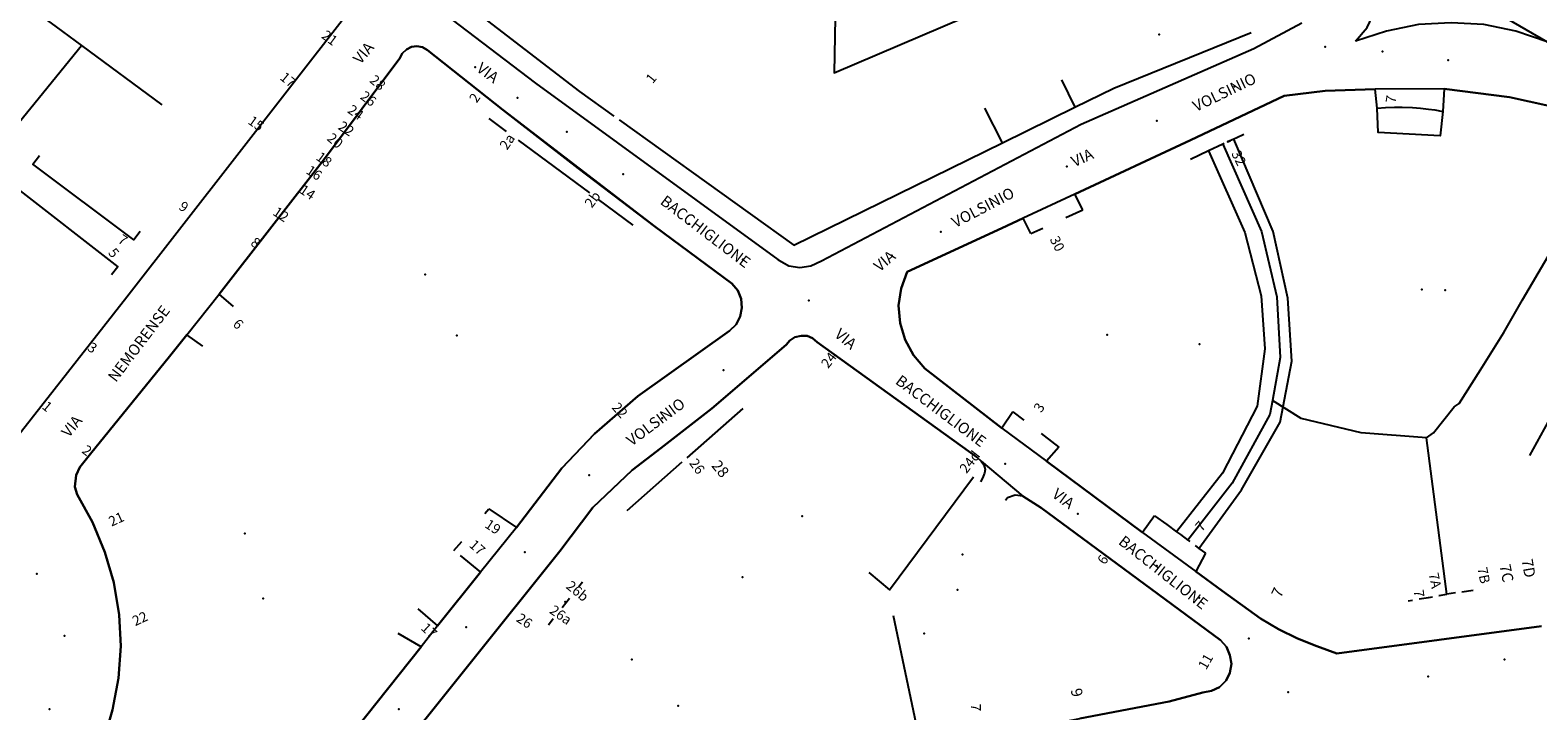
# Model space of a CAD drawing. Units: millimetres. Extents: x 2903 to 6094, y 3136 to 5596.
# Drawn here: x 4465 to 4738, y 3864 to 3987 of the extents above; entities that cross this region are included whole.
import ezdxf

# ---------------------------------------------------------------- set-up
doc = ezdxf.new("R2010")
doc.units = ezdxf.units.MM
for name, color, linetype in [('1A00CE', 10, 'Continuous'), ('1X00DC', 10, 'Continuous'), ('1X00DR', 10, 'Continuous'), ('1X00MS', 10, 'Continuous'), ('2A00CV', 10, 'Continuous'), ('5A00SM', 10, 'Continuous'), ('5X00CS', 10, 'Continuous'), ('6B00NC', 10, 'Continuous'), ('7A00PQ', 10, 'Continuous'), ('9A00TU', 10, 'Continuous')]:
    doc.layers.add(name, color=color, linetype=linetype)
doc.styles.get("Standard").update_dxf_attribs({"font": 'arial.ttf'})

msp = doc.modelspace()

# ---------------------------------------------------------------- linework, layer by layer
at = {"layer": '1A00CE', "color": 15, "flags": 128}
msp.add_polyline3d([(4720.54, 3972.59, 59.8), (4720.04, 3968.19, 46.4), (4708.84, 3968.79, 46.4), (4708.64, 3973.19, 46.4), (4710.14, 3973.3, 0), (4711.79, 3973.35, 0), (4713.17, 3973.35, 0), (4715.03, 3973.28, 0), (4716.49, 3973.17, 0), (4717.93, 3973.01, 0), (4719.07, 3972.85, 0)], close=True, dxfattribs=at)
at = {"layer": '1X00DC', "color": 40}
for p, q in [((4651.59, 3978.29, 67.8), (4654.03, 3973.34, 44.26)), ((4640.95, 3966.92, 44.37), (4637.74, 3973.15, 65.59)), ((4548.15, 3971.28, 5.4), (4551.29, 3968.96)), ((4553.42, 3967.42), (4566.3, 3957.85)), ((4567.87, 3956.64), (4574.17, 3952.03)), ((4652.4, 3953.4), (4655.44, 3954.79)), ((4646.04, 3950.49), (4648.22, 3951.49)), ((4594.04, 3918.89, 62.7), (4583.92, 3909.97, 62.6)), ((4642.84, 3918.29, 40.2), (4644.83, 3916.75, 40.2)), ((4583.02, 3909.18, 62.6), (4573.04, 3900.39, 62.6)), ((4547.39, 3899.89), (4548.12, 3900.75)), ((4541.83, 3893.22), (4543.24, 3894.85)), ((4714.24, 3884.09, 39.1), (4715.06, 3884.23, 39.36)), ((4621.17, 3881.46), (4625.55, 3860.81))]:
    msp.add_line(p, q, dxfattribs=at)
for points in [[(4544.74, 3991.39, 47.7), (4564.54, 3976.19, 47.4), (4570.72, 3971.74, 44.7)], [(4571.69, 3971.04, 44.7), (4603.24, 3948.39, 44.7), (4640.95, 3966.92, 44.37), (4654.03, 3973.34, 44.26), (4661.04, 3976.79, 44.2), (4685.87, 3986.89, 43.5)], [(4681.01, 3966.81, 42.2), (4680.74, 3966.69, 42.2), (4678.18, 3965.45, 42.15), (4674.94, 3963.89, 42.1)], [(4684.54, 3968.39, 42.3), (4683.3, 3967.83, 42.26), (4682.72, 3967.57, 42.25), (4681.62, 3967.08, 42.22), (4682.11, 3967.3, 42.2)], [(4485.13, 3950.85, 65.8), (4483.98, 3949.36, 66.7), (4465.74, 3963.08, 67.6), (4466.94, 3964.59, 69.4)], [(4461.04, 3957.49, 70.3), (4462.37, 3959.06, 70.17), (4481.1, 3944.47, 70.05), (4479.96, 3943.02, 69.8)], [(4736.23, 3910.38, 52.3), (4740.22, 3917.58, 54.83), (4741.01, 3918.99, 55.32)], [(4647.93, 3914.35, 40.2), (4648.48, 3913.93, 40.2), (4651.14, 3911.89, 40.2)], [(4616.77, 3889.2, 0), (4620.53, 3886.05, 0), (4635.68, 3906.54, 0)], [(4668.44, 3899.49, 39.7), (4670.62, 3897.88, 39.59), (4672.38, 3896.59, 39.5), (4673.09, 3896.07, 39.46), (4674.44, 3895.09, 39.4), (4674.82, 3894.8, 39.27)], [(4675.78, 3894.08, 39.27), (4676.44, 3893.58, 39.27), (4677.64, 3892.69, 39.2)], [(4719.82, 3885.04, 39.5), (4719.87, 3885.05, 39.5), (4721.24, 3885.29, 39.6)], [(4716.24, 3884.43, 39.36), (4717.92, 3884.72, 39.36), (4718.64, 3884.84, 39.5)]]:
    msp.add_polyline3d(points, dxfattribs=at)
at = {"layer": '1X00DR', "color": 122}
for points in [[(4445.34, 4005.89, 48.1), (4469.94, 3987.89, 48.6), (4474.54, 3984.49, 48.7), (4489.04, 3973.79, 48.7)], [(4453.34, 3947.29, 47.7), (4453.24, 3955.09, 47.5), (4454.44, 3959.59, 47.4), (4456.14, 3961.99, 47.5), (4474.54, 3984.49, 48.6)], [(4680.74, 3966.69, 42.2), (4687.74, 3950.89, 42.3), (4690.54, 3939.09, 42), (4691.14, 3928.09, 42.1), (4689.74, 3920.29, 41.9), (4689.24, 3917.79, 41.8), (4682.44, 3905.39, 41.5), (4674.44, 3895.09, 39.8)], [(4717.54, 3913.59, 41.2), (4705.74, 3914.49, 41.6), (4694.94, 3917.09, 41.7), (4689.74, 3920.29, 41.9)]]:
    msp.add_polyline3d(points, dxfattribs=at)
at = {"layer": '1X00MS', "color": 42}
for p, q in [((4564.41, 3886.69), (4565.08, 3887.53)), ((4725.99, 3885.97, 52.1), (4723.97, 3885.68, 39.9)), ((4561.39, 3882.91), (4562.71, 3884.56)), ((4558.89, 3879.77), (4559.78, 3880.89))]:
    msp.add_line(p, q, dxfattribs=at)
msp.add_polyline3d([(4722.78, 3885.51, 39.9), (4721.24, 3885.29, 39.9), (4717.54, 3913.59, 41), (4718.84, 3914.49, 41), (4722.54, 3919.19, 41.6), (4723.44, 3919.79, 41.6), (4727.34, 3925.89, 41.6), (4731.54, 3932.59, 41.6), (4734.94, 3938.49, 41.6), (4747.61, 3960.15, 41.9)], dxfattribs=at)
at = {"layer": '2A00CV', "color": 130}
for p in [(4669.23, 3986.49, 52.7), (4536.64, 3943.08, 62.2), (4720.94, 3940.29, 54.6), (4542.34, 3932.08, 62.2), (4676.54, 3930.49, 53.5), (4604.73, 3899.39, 63.9), (4504.04, 3896.29, 64.9), (4593.94, 3888.39, 64.3), (4632.84, 3886.08, 60.2), (4507.34, 3884.49, 64.9), (4561.94, 3883.89, 62), (4573.94, 3873.49, 59.4), (4582.34, 3865.08, 59.6)]:
    msp.add_point(p, dxfattribs=at)
at = {"layer": '5A00SM', "color": 240}
for points in [[(4704.73, 3985.29, 40.3), (4706.84, 3987.79, 40.3), (4708.23, 3990.69, 40.3), (4708.84, 3993.79, 40.4), (4708.84, 3996.99, 40.4), (4707.94, 4000.08, 40.6), (4706.44, 4002.89, 40.7), (4704.23, 4005.29, 40.8), (4701.64, 4007.08, 41), (4739.34, 3985.19, 38.8), (4733.73, 3987.08, 39.2), (4727.94, 3988.29, 39.4), (4722.04, 3988.58, 39.7), (4716.14, 3988.29, 39.9), (4710.34, 3987.08, 40.1), (4704.73, 3985.29, 40.3)], [(4521.04, 3994.89, 46.1), (4521.94, 3994.39, 46), (4522.64, 3993.58, 46), (4523.04, 3992.58, 45.9), (4523.04, 3991.49, 45.9), (4522.73, 3990.49, 45.9), (4522.04, 3989.58, 45.8), (4482.73, 3938.99, 45.3), (4463.04, 3913.89, 45.1)], [(4541.44, 3989.19, 45.7), (4556.54, 3977.69, 44.4), (4600.34, 3945.79, 41.7), (4602.34, 3944.69, 41.7), (4604.34, 3944.39, 41.7), (4606.34, 3944.69, 41.7), (4608.23, 3945.58, 41.7), (4655.14, 3970.29, 41.2), (4686.34, 3983.99, 41), (4695.04, 3988.58, 40.8)], [(4478.54, 3858.89, 44.5), (4480.14, 3864.39, 44.8), (4481.23, 3870.08, 45), (4481.64, 3875.89, 45.2), (4481.34, 3881.58, 45.3), (4480.34, 3887.39, 45.4), (4478.73, 3892.89, 45.5), (4476.54, 3898.29, 45.5), (4473.73, 3903.29, 45.5), (4473.34, 3904.69, 45.5), (4473.54, 3906.79, 45.7), (4474.23, 3908.29, 45.9), (4476.14, 3910.69, 46.1), (4490.44, 3928.29, 46.2), (4493.53, 3932.17, 45.55), (4499.38, 3939.52, 45.55), (4518.44, 3963.99, 46.1), (4532.04, 3982.19, 45.8), (4532.44, 3983.08, 45.8), (4533.23, 3983.79, 45.8), (4534.14, 3984.29, 45.8), (4535.14, 3984.39, 45.7), (4536.14, 3984.19, 45.5), (4537.04, 3983.69, 45.4), (4550.64, 3972.89, 44.4), (4578.14, 3951.79, 42.1), (4592.04, 3941.49, 41.2), (4593.14, 3940.19, 41.1)], [(4739.64, 3973.58, 38.5), (4732.54, 3975.19, 38.8), (4720.73, 3976.69, 38.2), (4708.28, 3976.6, 38.2), (4699.23, 3976.29, 40.3), (4691.84, 3975.39, 40.7), (4674.94, 3967.39, 40.3), (4654.01, 3957.61, 41.2), (4644.66, 3953.26, 41.2), (4640.84, 3951.49, 39.9), (4623.73, 3943.58, 39.9), (4622.64, 3940.58, 39.9), (4622.14, 3937.49, 39.8), (4622.44, 3934.29, 39.7), (4623.34, 3931.29, 39.7), (4624.84, 3928.49, 39.7), (4626.94, 3926.08, 39.6), (4640.8, 3915.3, 39.05), (4648.87, 3909.32, 39.05), (4666.23, 3896.47, 37.49), (4675.87, 3889.39, 37.49), (4680.64, 3885.89, 36.9), (4687.54, 3880.89, 36.5), (4690.84, 3878.99, 36.5), (4694.23, 3877.29, 36.3), (4697.73, 3875.89, 36.2), (4701.34, 3874.58, 35.9), (4738.34, 3879.49, 35.2)], [(4593.14, 3940.19, 41.1), (4593.73, 3938.69, 41), (4593.84, 3937.08, 40.9), (4593.54, 3935.49, 40.8), (4592.84, 3934.08, 40.7), (4591.64, 3932.89, 40.6)], [(4591.64, 3932.89, 40.6), (4575.04, 3921.08, 41), (4567.23, 3914.29, 42.5), (4561.34, 3908.08, 42.4), (4553.15, 3897.38, 41.34)], [(4601.84, 3930.39, 40.7), (4602.54, 3931.19, 40.7), (4603.44, 3931.79, 40.6), (4604.54, 3931.99, 40.6), (4605.64, 3931.99, 40.5), (4606.64, 3931.58, 40.4), (4607.44, 3930.89, 40.4), (4636.34, 3910.08, 38.2), (4637.07, 3909.35, 37.72), (4644.64, 3902.99, 38.2), (4647.94, 3900.89, 38.2), (4680.34, 3876.99, 36.4)], [(4528.54, 3852.58, 42.4), (4560.94, 3893.08, 42), (4566.94, 3900.99, 42), (4574.04, 3907.69, 41.7), (4579.23, 3911.69, 41.1), (4588.44, 3918.89, 41), (4601.84, 3930.39, 40.7)], [(4553.15, 3897.38, 41.34), (4546.6, 3889.28, 41.34), (4538.88, 3879.56, 41.6), (4535.88, 3875.79, 41.71), (4504.34, 3836.08, 42.8)], [(4680.34, 3876.99, 36.4), (4681.44, 3875.79, 36.3), (4682.04, 3874.29, 36.3), (4682.34, 3872.69, 36.3), (4682.04, 3871.08, 36.3), (4681.34, 3869.69, 36.3), (4680.14, 3868.49, 36.4), (4678.73, 3867.79, 36.4), (4677.14, 3867.49, 36.5), (4671.04, 3865.89, 36.7), (4654.94, 3862.79, 37.4)]]:
    msp.add_polyline3d(points, dxfattribs=at)
at = {"layer": '5X00CS', "color": 6}
for p, q in [((4708.64, 3973.19, 38.2), (4708.28, 3976.6, 38.2)), ((4720.73, 3976.69, 38.2), (4720.54, 3972.59, 38.2)), ((4655.44, 3954.79, 41.2), (4654.01, 3957.61, 41.2)), ((4646.04, 3950.49, 41.2), (4644.66, 3953.26, 41.2)), ((4501.98, 3937.32, 68.4), (4499.38, 3939.52, 45.55)), ((4496.44, 3930.17), (4493.53, 3932.17)), ((4636.33, 3910.09, 38.2), (4607.44, 3930.89, 40.4)), ((4640.8, 3915.3, 39.05), (4626.94, 3926.08, 39.6)), ((4642.84, 3918.29, 39.05), (4640.8, 3915.3, 39.05)), ((4651.14, 3911.89, 39.05), (4648.87, 3909.32, 39.05)), ((4666.23, 3896.47, 37.49), (4648.87, 3909.32, 39.05)), ((4548.12, 3900.75, 41.34), (4553.15, 3897.38, 41.34)), ((4668.44, 3899.49, 37.89), (4666.23, 3896.47, 37.49)), ((4542.94, 3892.29, 41.34), (4546.6, 3889.28, 41.34)), ((4677.64, 3892.69, 37.49), (4675.87, 3889.39, 37.49)), ((4738.34, 3879.49, 35.2), (4701.34, 3874.58, 35.9))]:
    msp.add_line(p, q, dxfattribs=at)
for points in [[(4611.24, 4019.39, 41.6), (4610.54, 3979.59, 41.4), (4642.04, 3993.09, 42.1), (4641.83, 3993, 42.1), (4641.94, 4004.29, 42.1), (4611.24, 4019.39, 41.6)], [(4704.73, 3985.29, 40.3), (4706.84, 3987.79, 40.3), (4708.23, 3990.69, 40.3), (4708.84, 3993.79, 40.4), (4708.84, 3996.99, 40.4), (4707.94, 4000.08, 40.6), (4706.44, 4002.89, 40.7), (4704.23, 4005.29, 40.8), (4701.64, 4007.08, 41), (4739.34, 3985.19, 38.8), (4733.73, 3987.08, 39.2), (4727.94, 3988.29, 39.4), (4722.04, 3988.58, 39.7), (4716.14, 3988.29, 39.9), (4710.34, 3987.08, 40.1), (4704.73, 3985.29, 40.3)], [(4522.04, 3989.58, 45.8), (4482.73, 3938.99, 45.3), (4463.04, 3913.89, 45.1)], [(4541.44, 3989.19, 45.7), (4556.54, 3977.69, 44.4), (4600.34, 3945.79, 41.7), (4600.53, 3945.68, 41.7)], [(4608.23, 3945.58, 41.7), (4655.14, 3970.29, 41.2), (4686.34, 3983.99, 41), (4695.04, 3988.58, 40.8)], [(4537.04, 3983.69, 45.4), (4536.14, 3984.19, 45.5), (4535.14, 3984.39, 45.7), (4534.14, 3984.29, 45.8), (4533.23, 3983.79, 45.8), (4532.44, 3983.08, 45.8), (4532.04, 3982.19, 45.8)], [(4592.04, 3941.49, 41.2), (4578.14, 3951.79, 42.1), (4564.34, 3962.29, 43.2), (4550.64, 3972.89, 44.4), (4537.04, 3983.69, 45.8)], [(4532.04, 3982.19, 45.8), (4518.44, 3963.99, 46.1), (4499.38, 3939.52, 45.55)], [(4654.01, 3957.61, 41.2), (4674.94, 3967.39, 40.3), (4691.84, 3975.39, 40.7)], [(4691.84, 3975.39, 40.7), (4699.23, 3976.29, 40.3), (4708.28, 3976.6, 38.2)], [(4720.73, 3976.69, 38.2), (4732.54, 3975.19, 38.8), (4739.64, 3973.58, 38.5), (4742.64, 3972.69, 38.5)], [(4676.44, 3893.58, 39.27), (4684.13, 3904.14, 40.76), (4691.13, 3916.37, 41.5), (4693.2, 3927.41, 41.88), (4692.51, 3938.85, 42.06), (4689.85, 3950.88, 42.15), (4682.72, 3967.57, 42.25)], [(4678.18, 3965.45, 42.15), (4684.72, 3950.68, 40.82), (4687.68, 3939.24, 40.16), (4688.37, 3929.68, 39.83), (4686.99, 3919.32, 39.66), (4680.68, 3907.19, 39.58), (4672.38, 3896.59, 39.5)], [(4623.73, 3943.58, 39.9), (4640.84, 3951.49, 39.9), (4644.66, 3953.26, 41.2)], [(4600.53, 3945.68, 41.7), (4602.34, 3944.69, 41.7), (4604.34, 3944.39, 41.7), (4606.34, 3944.69, 41.7), (4608.23, 3945.58, 41.7)], [(4626.94, 3926.08, 39.6), (4624.84, 3928.49, 39.7), (4623.34, 3931.29, 39.7), (4622.44, 3934.29, 39.7), (4622.14, 3937.49, 39.8), (4622.64, 3940.58, 39.9), (4623.73, 3943.58, 39.9)], [(4591.64, 3932.89, 40.6), (4592.84, 3934.08, 40.7), (4593.54, 3935.49, 40.8), (4593.84, 3937.08, 40.9), (4593.73, 3938.69, 41), (4593.14, 3940.19, 41.1), (4592.04, 3941.49, 41.2)], [(4493.53, 3932.17, 45.55), (4490.44, 3928.29, 46.2), (4476.14, 3910.69, 45.9)], [(4553.15, 3897.38, 41.34), (4561.34, 3908.08, 42.4), (4567.23, 3914.29, 42.5), (4575.04, 3921.08, 41), (4591.64, 3932.89, 40.6)], [(4607.44, 3930.89, 40.4), (4606.64, 3931.58, 40.4), (4605.64, 3931.99, 40.5), (4604.54, 3931.99, 40.6), (4603.44, 3931.79, 40.6), (4602.54, 3931.19, 40.7), (4601.84, 3930.39, 40.7)], [(4601.84, 3930.39, 40.7), (4588.44, 3918.89, 41), (4579.23, 3911.69, 41.1), (4574.04, 3907.69, 41.7), (4566.94, 3900.99, 42), (4560.94, 3893.08, 42), (4528.54, 3852.58, 42.4), (4519.73, 3842.29, 42.5)], [(4476.14, 3910.69, 46.1), (4474.23, 3908.29, 45.9), (4473.54, 3906.79, 45.7), (4473.34, 3904.69, 45.5), (4473.73, 3903.29, 45.5)], [(4636.33, 3910.09, 37.72), (4637.07, 3909.35, 37.72), (4637.58, 3908.69, 37.72), (4637.84, 3907.83, 37.72), (4637.68, 3907.18, 37.72), (4637.32, 3906.28, 37.72), (4636.95, 3905.6, 37.97)], [(4473.73, 3903.29, 45.5), (4476.54, 3898.29, 45.5), (4478.73, 3892.89, 45.5), (4480.34, 3887.39, 45.4), (4481.34, 3881.58, 45.3), (4481.64, 3875.89, 45.2), (4481.23, 3870.08, 45), (4480.14, 3864.39, 44.8), (4478.54, 3858.89, 44.5)], [(4680.34, 3876.99, 36.4), (4647.94, 3900.89, 38.2), (4644.64, 3902.99, 38.2), (4643.23, 3903.19, 38.2), (4641.84, 3902.69, 38.2), (4641.52, 3902.22, 38.2)], [(4535.29, 3882.66, 41.6), (4538.88, 3879.56, 41.6), (4546.6, 3889.28, 41.34)], [(4687.54, 3880.89, 36.5), (4680.64, 3885.89, 36.9), (4675.87, 3889.39, 37.49)], [(4701.34, 3874.58, 35.9), (4697.73, 3875.89, 36.2), (4694.23, 3877.29, 36.3), (4690.84, 3878.99, 36.5), (4687.54, 3880.89, 36.5)], [(4504.34, 3836.08, 42.8), (4535.88, 3875.79, 41.71), (4531.73, 3878.19, 65.7)], [(4677.14, 3867.49, 36.5), (4678.73, 3867.79, 36.4), (4680.14, 3868.49, 36.4), (4681.34, 3869.69, 36.3), (4682.04, 3871.08, 36.3), (4682.34, 3872.69, 36.3), (4682.04, 3874.29, 36.3), (4681.44, 3875.79, 36.3), (4680.34, 3876.99, 36.4)], [(4631.62, 3862.08, 38.5), (4631.83, 3861.57, 38.5), (4632.43, 3859.63, 38.5), (4633.8, 3858.71, 38.5), (4645.04, 3860.89, 38), (4654.94, 3862.79, 37.4), (4671.04, 3865.89, 36.7), (4677.14, 3867.49, 36.5)]]:
    msp.add_polyline3d(points, dxfattribs=at)
at = {"layer": '7A00PQ', "color": 43}
for p in [(4699.25, 3984.24, 40.62), (4709.62, 3983.4, 40.04), (4545.64, 3980.58, 44.78), (4721.48, 3981.84, 39.49), (4553.3, 3975.02, 44.27), (4682.87, 3977.1, 40.55), (4668.84, 3970.89, 40.5), (4562.23, 3968.89, 43.75), (4572.4, 3961.24, 42.98), (4652.55, 3962.61, 40.5), (4639.04, 3955.89, 40.49), (4584.34, 3952.29, 42.21), (4629.78, 3950.84, 40.59), (4594.05, 3945.84, 41.57), (4620.96, 3946.54, 40.69), (4716.74, 3940.39, 38.7), (4605.94, 3938.39, 40.9), (4659.84, 3932.19, 39.1), (4590.52, 3925.81, 41.21), (4579.47, 3917.14, 41.4), (4566.27, 3906.81, 41.62), (4641.44, 3908.89, 38.2), (4654.55, 3899.83, 37.62), (4554.61, 3892.88, 41.89), (4633.75, 3892.48, 38.3), (4668.84, 3890.39, 37.1), (4466.47, 3888.95, 44.5), (4676.49, 3884.61, 36.96), (4471.44, 3877.79, 44.29), (4544.04, 3879.33, 42.14), (4626.82, 3878.18, 38.41), (4685.43, 3877.27, 36.8), (4731.66, 3873.5, 34.91), (4717.84, 3870.39, 35), (4692.54, 3867.59, 35.8), (4468.75, 3864.5, 44.19), (4531.84, 3864.49, 42.39)]:
    msp.add_point(p, dxfattribs=at)

# ---------------------------------------------------------------- texts
at = {"layer": '6B00NC'}
for s, height, rotation, p in [('21', 1.8, 323.4711, (4517.74, 3985.99)), ('17', 1.8, 320.1944, (4510.24, 3978.49)), ('28', 1.8, 320.1944, (4526.44, 3977.99)), ('1', 1.8, 51.3402, (4577.74, 3977.49)), ('26', 1.8, 323.4711, (4524.74, 3974.99)), ('2', 1.8, 56.3099, (4545.94, 3973.99)), ('7', 1.8, 81.4692, (4711.94, 3973.99)), ('24', 1.8, 324.4623, (4522.44, 3972.49)), ('15', 1.8, 324.4623, (4504.44, 3970.49)), ('22', 1.8, 326.3099, (4520.74, 3969.49)), ('20', 1.8, 320.1944, (4518.74, 3967.49)), ('2a', 1.8, 56.3099, (4551.44, 3965.49)), ('18', 1.8, 323.4711, (4516.74, 3963.99)), ('32', 1.8, 296.5651, (4682.24, 3964.99)), ('16', 1.8, 326.3099, (4514.94, 3961.49)), ('14', 1.8, 326.3099, (4513.74, 3957.99)), ('9', 1.8, 326.3099, (4491.94, 3954.99)), ('2b', 1.8, 53.7462, (4566.74, 3954.99)), ('12', 1.8, 326.3099, (4508.94, 3953.99)), ('7', 1.8, 326.3099, (4480.94, 3948.99)), ('5', 1.8, 308.6598, (4479.24, 3946.99)), ('8', 1.8, 326.3099, (4504.94, 3948.49)), ('30', 1.8, 296.5651, (4649.44, 3949.49)), ('6', 1.8, 315, (4501.74, 3933.99)), ('3', 1.8, 326.3099, (4475.44, 3929.49)), ('24', 1.8, 52.5238, (4609.44, 3925.99)), ('1', 1.8, 320.1944, (4467.24, 3918.99)), ('22', 1.8, 311.3478, (4570.24, 3918.99)), ('3', 1.8, 56.3099, (4647.94, 3917.99)), ('2', 1.8, 322.4314, (4474.44, 3910.99)), ('26', 1.8, 306.2538, (4584.24, 3908.99)), ('28', 2, 309.8056, (4588.24, 3908.49)), ('24d', 1.8, 52.125, (4634.44, 3906.99)), ('24d', 1.8, 52.125, (4634.44, 3906.99)), ('21', 1.8, 24.444, (4479.94, 3897.49)), ('19', 1.8, 326.3099, (4547.24, 3897.49)), ('7', 1.8, 49.0856, (4676.94, 3896.49)), ('17', 1.8, 318.2397, (4544.44, 3893.99)), ('6', 1.8, 56.3099, (4659.44, 3890.49)), ('7C', 2, 281.3099, (4730.74, 3890.49)), ('7D', 2, 279.9262, (4734.74, 3891.49)), ('26b', 1.8, 320.856, (4561.94, 3886.49)), ('7A', 1.8, 281.3099, (4717.94, 3888.99)), ('7B', 1.8, 281.3099, (4726.74, 3889.99)), ('7', 2, 64.9831, (4691.24, 3884.49)), ('7', 1.8, 277.5946, (4715.24, 3885.99)), ('26a', 1.8, 325.0975, (4558.94, 3881.99)), ('22', 1.8, 25.1148, (4484.24, 3879.49)), ('17', 1.8, 317.2026, (4535.74, 3878.99)), ('26', 1.8, 326.3099, (4552.94, 3880.49)), ('11', 1.8, 60.4612, (4677.74, 3871.49)), ('9', 2, 284.0362, (4653.24, 3867.99)), ('7', 1.8, 270, (4635.24, 3865.49))]:
    msp.add_text(s, height=height, rotation=rotation, dxfattribs=at).set_placement(p)
at = {"layer": '9A00TU'}
for s, rotation, p in [('VIA', 49.8208, (4524.94, 3980.99)), ('VIA', 323.3257, (4545.74, 3979.99)), ('VOLSINIO', 25.7693, (4675.94, 3972.49)), ('VIA', 24.444, (4653.94, 3962.49)), ('VOLSINIO', 27.6759, (4632.44, 3951.49)), ('BACCHIGLIONE', 322.6507, (4578.94, 3955.99)), ('VIA', 40.3999, (4618.74, 3943.49)), ('NEMORENSE', 52.8153, (4480.74, 3923.49)), ('VIA', 320.1944, (4610.44, 3931.99)), ('BACCHIGLIONE', 323.0826, (4621.44, 3923.49)), ('VOLSINIO', 36.5823, (4573.94, 3911.99)), ('VIA', 50.5722, (4472.24, 3913.49)), ('VIA', 323.3257, (4649.74, 3902.99)), ('BACCHIGLIONE', 321.7098, (4661.74, 3894.49))]:
    msp.add_text(s, height=2, rotation=rotation, dxfattribs=at).set_placement(p)

doc.saveas('drawing.dxf')
